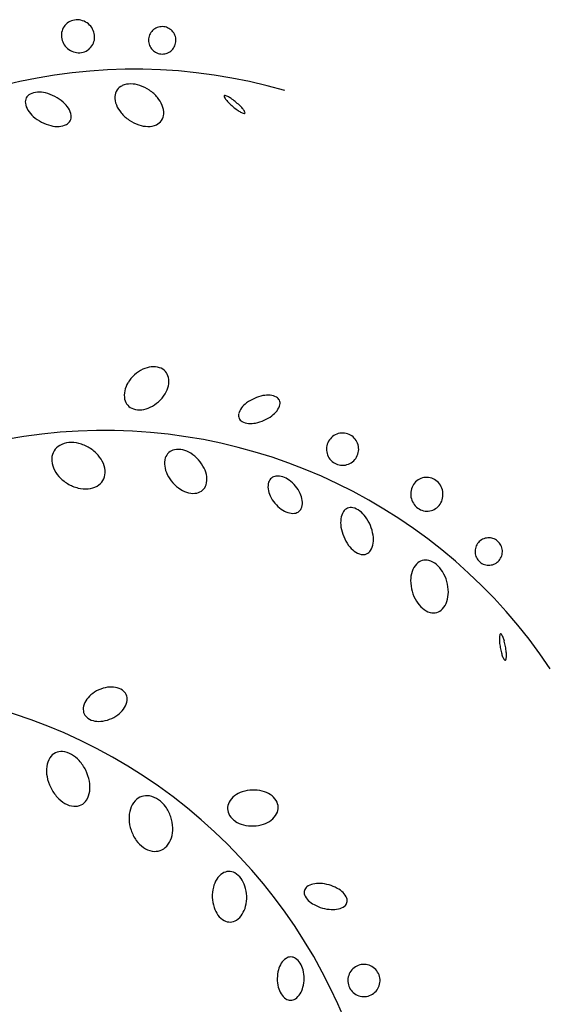
# Model space of a CAD drawing. Units: inches. Extents: x 11387 to 73799, y 694 to 39214.
# Drawn here: x 39864 to 40314, y 35160 to 35995 of the extents above; entities that cross this region are included whole.
import ezdxf

# ---------------------------------------------------------------- set-up
doc = ezdxf.new("R2010")
doc.units = ezdxf.units.IN

# ---------------------------------------------------------------- blocks, each defined once
blk = doc.blocks.new('A$C31972C81')
at = {"color": 0}
for centre, major_axis, start_param, end_param in [((1.14597, 1.36517), (0.00917, 0.00917), 1.658063, 2.069759), ((1.14597, 1.36517), (0.00917, 0.00917), 1.246367, 1.658063), ((1.14631, 1.36449), (0.00971, 0.00971), 0.846303, 1.246367), ((1.14635, 1.36385), (0.01016, 0.01016), 0.461664, 0.846303), ((1.1461, 1.3631), (-0.01072, 0.01072), -1.48353, -1.109132), ((1.1461, 1.3631), (0.01072, 0.01072), 5.996054, 6.370452), ((1.21848, 1.36078), (-0.00821, 0.00821), -0.502958, -0.110259), ((1.21848, 1.36078), (0.00821, 0.00821), 0.675139, 1.067838), ((1.21848, 1.36078), (0.00821, 0.00821), 0.28244, 0.675139), ((1.21848, 1.36078), (-0.00821, 0.00821), 4.60213, 4.994829), ((1.19503, 0.88169), (0.45464, 0), 1.286804, 3.416602), ((1.14669, 1.36495), (-0.00971, 0.00971), 0.498962, 0.899026), ((1.14734, 1.36503), (0.01016, 0.01016), 2.469823, 2.854461), ((1.14679, 1.36348), (0.01016, 0.01016), 5.611415, 5.996054), ((1.14743, 1.36355), (0.00971, 0.00971), 5.211351, 5.611415), ((1.21848, 1.36078), (-0.00821, 0.00821), 0.675139, 1.067838), ((1.21848, 1.36078), (-0.00821, 0.00821), 0.28244, 0.675139), ((1.21848, 1.36078), (-0.00821, 0.00821), -0.110259, 0.28244), ((1.21848, 1.36078), (-0.00821, 0.00821), 4.209431, 4.60213), ((1.21848, 1.36078), (0.00821, 0.00821), 5.387528, 5.780227), ((1.14803, 1.3654), (0.01072, 0.01072), 2.854461, 3.228859), ((1.14803, 1.3654), (0.01072, 0.01072), 3.228859, 3.603257), ((1.14815, 1.36334), (-0.00917, 0.00917), 2.817163, 3.228859), ((1.14815, 1.36334), (-0.00917, 0.00917), 3.228859, 3.640555), ((1.21848, 1.36078), (-0.00821, 0.00821), 1.067838, 1.460537), ((1.21848, 1.36078), (-0.00821, 0.00821), 3.031334, 3.424033), ((1.21848, 1.36078), (0.00821, 0.00821), 4.994829, 5.387528), ((1.14778, 1.36466), (-0.01016, 0.01016), 2.03246, 2.417099), ((1.14782, 1.36401), (0.00971, 0.00971), 3.987896, 4.38796), ((1.21848, 1.36078), (-0.00821, 0.00821), 1.460537, 1.853236), ((1.21848, 1.36078), (-0.00821, 0.00821), 1.853236, 2.245935), ((1.21848, 1.36078), (0.00821, 0.00821), 3.816732, 4.209431), ((1.21848, 1.36078), (0.00821, 0.00821), 4.209431, 4.60213), ((1.18876, 1.31279), (-0.00736, 0.00736), -0.368584, 0.186869), ((1.19161, 1.30636), (-0.01234, 0.01234), -0.795414, -0.368584), ((1.19154, 1.29928), (0.01734, 0.01734), 0.456581, 0.775382), ((1.18842, 1.29015), (-0.02417, 0.02417), -1.383928, -1.114216), ((1.10976, 1.30852), (-0.00525, 0.00525), 0.305793, 0.922658), ((1.10976, 1.30852), (0.00525, 0.00525), 1.259723, 1.876589), ((1.11338, 1.30146), (-0.01086, 0.01086), -0.736382, -0.311073), ((1.1138, 1.29298), (-0.01687, 0.01687), -1.027636, -0.736382), ((1.11093, 1.28135), (0.02534, 0.02534), 0.305792, 0.54316), ((1.11093, 1.28135), (0.02534, 0.02534), 0.068425, 0.305792), ((1.19579, 1.31249), (-0.01234, 0.01234), 0.742321, 1.16915), ((1.18876, 1.31279), (-0.00736, 0.00736), 0.186869, 0.742321), ((1.18842, 1.29015), (-0.02417, 0.02417), 4.629545, 4.899257), ((1.19579, 1.29638), (-0.01734, 0.01734), 4.310743, 4.629545), ((1.27163, 1.31321), (-0.000489, 0.000489), 0.087267, 1.208235), ((1.28225, 1.31799), (0.00872, 0.00872), 2.779032, 3.031464), ((1.27163, 1.31321), (0.000489, 0.000489), 0.537094, 1.658063), ((1.26877, 1.30192), (-0.00872, 0.00872), -1.286135, -1.033703), ((1.26051, 1.28683), (0.02089, 0.02089), 0.16992, 0.284662), ((1.11762, 1.30961), (-0.01086, 0.01086), 0.922658, 1.347967), ((1.1188, 1.29038), (-0.01687, 0.01687), 4.489559, 4.780814), ((1.20235, 1.31514), (0.01734, 0.01734), 2.739947, 3.058748), ((1.20235, 1.29903), (-0.01234, 0.01234), 3.883913, 4.310743), ((1.29568, 1.32874), (0.02089, 0.02089), 3.031464, 3.146205), ((1.31493, 1.34818), (0.04023, 0.04023), 3.146205, 3.228859), ((1.24471, 1.26449), (-0.04023, 0.04023), -1.48353, -1.400876), ((1.31493, 1.34818), (-0.04023, 0.04023), 1.658063, 1.740716), ((1.24471, 1.26449), (-0.04023, 0.04023), -1.566184, -1.48353), ((1.26397, 1.28392), (-0.02089, 0.02089), 4.60226, 4.717001), ((1.12481, 1.31414), (0.01687, 0.01687), 2.918763, 3.210017), ((1.13268, 1.32317), (0.02534, 0.02534), 3.210017, 3.447385), ((1.12598, 1.29491), (0.01086, 0.01086), 5.635047, 6.060356), ((1.13384, 1.29599), (-0.00525, 0.00525), 3.447385, 4.064251), ((1.20972, 1.32137), (0.02417, 0.02417), 3.058748, 3.328461), ((1.20937, 1.29873), (0.00736, 0.00736), 4.899258, 5.45471), ((1.29914, 1.32584), (-0.02089, 0.02089), 1.740716, 1.855458), ((1.29088, 1.31074), (0.00872, 0.00872), 3.426254, 3.678686), ((1.2774, 1.29468), (0.00872, 0.00872), 5.920624, 6.173056), ((1.28801, 1.29946), (-0.000489, 0.000489), 2.10789, 3.228859), ((1.28801, 1.29946), (0.000489, 0.000489), 4.799656, 5.920624), ((1.13268, 1.32317), (0.02534, 0.02534), 3.447385, 3.684753), ((1.1298, 1.31154), (0.01687, 0.01687), 3.684753, 3.976007), ((1.13022, 1.30305), (-0.01086, 0.01086), 2.405211, 2.830519), ((1.13384, 1.29599), (-0.00525, 0.00525), 2.830519, 3.447385), ((1.20972, 1.32137), (-0.02417, 0.02417), 1.757665, 2.027377), ((1.2066, 1.31224), (-0.01734, 0.01734), 2.027377, 2.346179), ((1.20653, 1.30516), (0.01234, 0.01234), 3.916975, 4.343805), ((1.20937, 1.29873), (0.00736, 0.00736), 4.343805, 4.899258), ((1.21511, 1.05445), (0.02128, 0.02128), 1.232414, 1.518834), ((1.21183, 1.0613), (-0.01591, 0.01591), -0.670052, -0.338382), ((1.21117, 1.06693), (0.0119, 0.0119), 0.475531, 0.900744), ((1.21294, 1.07246), (-0.0078, 0.0078), 4.660426, 5.18792), ((1.21294, 1.07246), (-0.0078, 0.0078), 4.132933, 4.660426), ((1.20863, 1.05842), (0.01591, 0.01591), 1.805254, 2.136924), ((1.21511, 1.05445), (-0.02128, 0.02128), -0.051962, 0.234457), ((1.20726, 1.07127), (0.0119, 0.0119), 5.278516, 5.703729), ((1.20311, 1.05966), (0.0119, 0.0119), 2.136924, 2.562137), ((1.20173, 1.0725), (0.01591, 0.01591), 4.946846, 5.278516), ((1.19742, 1.05847), (-0.0078, 0.0078), 0.99134, 1.518834), ((1.19525, 1.07648), (-0.02128, 0.02128), 2.80321, 3.08963), ((1.19525, 1.07648), (-0.02128, 0.02128), 3.08963, 3.37605), ((1.30331, 1.0353), (0.01568, 0.01568), 1.42606, 1.702041), ((1.31068, 1.02542), (-0.02439, 0.02439), -0.365728, -0.144737), ((1.31068, 1.02542), (0.02439, 0.02439), 0.984078, 1.205069), ((1.30825, 1.03751), (-0.01568, 0.01568), -0.8627, -0.586719), ((1.30891, 1.04609), (0.00959, 0.00959), 0.286483, 0.708096), ((1.31263, 1.05292), (0.00409, 0.00409), 5.917457, 6.569669), ((1.31263, 1.05292), (-0.00409, 0.00409), 3.69445, 4.346661), ((1.19742, 1.05847), (-0.0078, 0.0078), 1.518834, 2.046327), ((1.19919, 1.064), (0.0119, 0.0119), 3.617124, 4.042337), ((1.19854, 1.06963), (-0.01591, 0.01591), 2.47154, 2.80321), ((1.29648, 1.04055), (-0.00959, 0.00959), 0.131245, 0.552857), ((1.29823, 1.05995), (-0.01568, 0.01568), 2.996856, 3.272837), ((1.30507, 1.05471), (0.00959, 0.00959), 4.843634, 5.265246), ((1.16947, 0.57506), (0.45464, 0), 0.588673, 2.71847), ((1.28891, 1.04234), (-0.00409, 0.00409), 0.552857, 1.205068), ((1.28891, 1.04234), (-0.00409, 0.00409), 1.205068, 1.85728), ((1.29263, 1.04916), (-0.00959, 0.00959), 1.85728, 2.278892), ((1.29086, 1.06983), (-0.02439, 0.02439), 2.554874, 2.775865), ((1.29086, 1.06983), (-0.02439, 0.02439), 2.775865, 2.996856), ((1.2933, 1.05775), (0.01568, 0.01568), 3.849689, 4.12567), ((1.14154, 0.99439), (-0.01775, 0.01775), -1.034606, -0.696383), ((1.37144, 1.01384), (-0.00966, 0.00966), 0.174533, 0.567232), ((1.37144, 1.01384), (-0.00966, 0.00966), -0.218166, 0.174533), ((1.37144, 1.01384), (0.00966, 0.00966), 0.959931, 1.35263), ((1.37144, 1.01384), (-0.00966, 0.00966), -1.003564, -0.610865), ((1.37144, 1.01384), (0.00966, 0.00966), 0.174533, 0.567232), ((1.37144, 1.01384), (0.00966, 0.00966), 6.065019, 6.457718), ((1.37144, 1.01384), (-0.00966, 0.00966), 4.101524, 4.494223), ((1.13806, 1.00546), (0.00936, 0.00936), 1.811563, 2.32492), ((1.13806, 1.00546), (0.00936, 0.00936), 1.298206, 1.811563), ((1.14102, 1.00018), (0.01364, 0.01364), 0.874413, 1.298206), ((1.13964, 0.9869), (0.02321, 0.02321), 0.240766, 0.53619), ((1.13964, 0.9869), (0.02321, 0.02321), 6.228528, 6.523952), ((1.23078, 1.00347), (-0.00713, 0.00713), -0.60061, -0.052569), ((1.23196, 0.99718), (0.01166, 0.01166), 0.543635, 0.970186), ((1.23043, 0.99098), (-0.01617, 0.01617), -1.349359, -1.027161), ((1.37144, 1.01384), (0.00966, 0.00966), 2.138028, 2.530727), ((1.37144, 1.01384), (0.00966, 0.00966), 2.530727, 2.923426), ((1.37144, 1.01384), (0.00966, 0.00966), 5.279621, 5.67232), ((1.1441, 1.00527), (-0.01364, 0.01364), 0.754124, 1.177916), ((1.14539, 0.99206), (0.01775, 0.01775), 5.890305, 6.228528), ((1.23692, 1.00164), (0.01166, 0.01166), 2.066268, 2.492819), ((1.23078, 1.00347), (-0.00713, 0.00713), -0.052569, 0.495472), ((1.22579, 0.98365), (-0.02231, 0.02231), 4.65982, 4.933826), ((1.22579, 0.98365), (0.02231, 0.02231), 5.956609, 6.230616), ((1.37144, 1.01384), (-0.00966, 0.00966), 1.35263, 1.745329), ((1.37144, 1.01384), (0.00966, 0.00966), 4.494223, 4.886922), ((1.37144, 1.01384), (0.00966, 0.00966), 4.886922, 5.279621), ((1.14948, 1.00749), (0.01775, 0.01775), 2.748713, 3.086936), ((1.15076, 0.99429), (-0.01364, 0.01364), 3.895717, 4.319509), ((1.24324, 1.00251), (-0.01617, 0.01617), 0.922023, 1.24422), ((1.23357, 0.98749), (0.01617, 0.01617), 5.634412, 5.956609), ((1.37144, 1.01384), (0.00966, 0.00966), 3.316125, 3.708825), ((1.37144, 1.01384), (-0.00966, 0.00966), 2.138028, 2.530727), ((1.37144, 1.01384), (0.00966, 0.00966), 4.101524, 4.494223), ((1.15523, 1.01265), (-0.02321, 0.02321), 1.516139, 1.811563), ((1.15681, 0.9941), (0.00936, 0.00936), 4.439798, 4.953156), ((1.15681, 0.9941), (0.00936, 0.00936), 4.953156, 5.466513), ((1.25102, 1.00636), (-0.02231, 0.02231), 1.24422, 1.518227), ((1.2399, 0.98836), (-0.01166, 0.01166), 3.637064, 4.063615), ((1.31569, 0.98373), (-0.00513, 0.00513), -0.09201, 0.496969), ((1.31569, 0.98373), (0.00513, 0.00513), 0.889808, 1.478787), ((1.31636, 0.97739), (-0.00964, 0.00964), -1.107804, -0.680988), ((1.31426, 0.97109), (-0.01434, 0.01434), -1.411423, -1.107804), ((1.30885, 0.96361), (-0.02087, 0.02087), 4.620379, 4.871762), ((1.44307, 0.97633), (0.00971, 0.00971), 1.371627, 1.771691), ((1.44265, 0.97696), (-0.00917, 0.00917), -0.610865, -0.199169), ((1.44265, 0.97696), (0.00917, 0.00917), 0.548235, 0.959931), ((1.44248, 0.97623), (0.00971, 0.00971), 0.148171, 0.548235), ((1.44209, 0.97571), (0.01016, 0.01016), 6.046717, 6.431356), ((1.15523, 1.01265), (-0.02321, 0.02321), 1.811563, 2.106986), ((1.15332, 1.00516), (0.01775, 0.01775), 3.677783, 4.016006), ((1.15384, 0.99937), (-0.01364, 0.01364), 2.445209, 2.869002), ((1.25102, 1.00636), (0.02231, 0.02231), 3.089023, 3.36303), ((1.24638, 0.99902), (0.01617, 0.01617), 3.36303, 3.685228), ((1.24603, 0.98653), (0.00713, 0.00713), 4.111779, 4.65982), ((1.24603, 0.98653), (-0.00713, 0.00713), 3.089024, 3.637064), ((1.32181, 0.98191), (-0.00964, 0.00964), 0.496969, 0.923785), ((1.32838, 0.98283), (-0.01434, 0.01434), 0.923785, 1.227403), ((1.30885, 0.96361), (0.02087, 0.02087), 5.939792, 6.191175), ((1.44438, 0.97582), (-0.01072, 0.01072), 0.585534, 0.959931), ((1.44361, 0.97598), (0.01016, 0.01016), 1.771691, 2.15633), ((1.44142, 0.9753), (-0.01072, 0.01072), 4.101524, 4.475921), ((1.44142, 0.9753), (0.01072, 0.01072), 5.297923, 5.67232), ((1.24485, 0.99282), (-0.01166, 0.01166), 2.114431, 2.540983), ((1.33673, 0.98678), (-0.02087, 0.02087), 1.227403, 1.478786), ((1.31719, 0.96756), (-0.01434, 0.01434), 4.065377, 4.368996), ((1.32377, 0.96847), (0.00964, 0.00964), 5.209358, 5.636174), ((1.44438, 0.97582), (-0.01072, 0.01072), 0.959931, 1.334328), ((1.44219, 0.97514), (0.01016, 0.01016), 4.913284, 5.297923), ((1.33673, 0.98678), (0.02087, 0.02087), 3.049583, 3.300966), ((1.33132, 0.9793), (-0.01434, 0.01434), 1.73017, 2.033788), ((1.32988, 0.96666), (-0.00513, 0.00513), 2.460604, 3.049583), ((1.32988, 0.96666), (-0.00513, 0.00513), 3.049583, 3.638561), ((1.3785, 0.95684), (-0.00525, 0.00525), -0.392339, 0.224527), ((1.3785, 0.95684), (-0.00525, 0.00525), -1.009205, -0.392339), ((1.37674, 0.94911), (-0.01086, 0.01086), -1.434514, -1.009205), ((1.3716, 0.94234), (0.01687, 0.01687), 6.128214, 6.419468), ((1.44371, 0.97541), (0.01016, 0.01016), 2.905125, 3.289764), ((1.44332, 0.97489), (-0.00971, 0.00971), 1.718967, 2.119031), ((1.44315, 0.97416), (0.00917, 0.00917), 3.689828, 4.101524), ((1.44315, 0.97416), (0.00917, 0.00917), 4.101524, 4.51322), ((1.44273, 0.97478), (0.00971, 0.00971), 4.51322, 4.913284), ((1.32922, 0.973), (0.00964, 0.00964), 3.604585, 4.031401), ((1.39364, 0.95147), (0.01687, 0.01687), 2.220632, 2.511886), ((1.38522, 0.95262), (0.01086, 0.01086), 1.795323, 2.220632), ((1.36193, 0.93528), (0.02534, 0.02534), 5.890846, 6.128214), ((1.40547, 0.95333), (-0.02534, 0.02534), 0.941089, 1.178457), ((1.36193, 0.93528), (0.02534, 0.02534), 5.653478, 5.890846), ((1.40547, 0.95333), (0.02534, 0.02534), 2.749253, 2.986621), ((1.37376, 0.93714), (0.01687, 0.01687), 5.362224, 5.653478), ((1.49537, 0.92699), (0.00821, 0.00821), 1.155105, 1.547804), ((1.49537, 0.92699), (-0.00821, 0.00821), -0.808391, -0.415692), ((1.49537, 0.92699), (-0.00821, 0.00821), -1.20109, -0.808391), ((1.49537, 0.92699), (0.00821, 0.00821), 6.260192, 6.652892), ((1.3958, 0.94627), (0.01687, 0.01687), 2.986621, 3.277875), ((1.3889, 0.93177), (0.00525, 0.00525), 4.32005, 4.936916), ((1.38218, 0.93599), (0.01086, 0.01086), 4.936916, 5.362224), ((1.49537, 0.92699), (0.00821, 0.00821), 1.940503, 2.333202), ((1.49537, 0.92699), (0.00821, 0.00821), 1.547804, 1.940503), ((1.49537, 0.92699), (0.00821, 0.00821), 5.867493, 6.260192), ((1.49537, 0.92699), (-0.00821, 0.00821), 3.903998, 4.296697), ((1.39066, 0.9395), (-0.01086, 0.01086), 1.707079, 2.132387), ((1.3889, 0.93177), (-0.00525, 0.00525), 2.132387, 2.749254), ((1.44176, 0.90933), (-0.00736, 0.00736), -0.511263, 0.044189), ((1.44176, 0.90933), (0.00736, 0.00736), 0.504081, 1.059533), ((1.43981, 0.90258), (-0.01234, 0.01234), -1.493546, -1.066716), ((1.49537, 0.92699), (0.00821, 0.00821), 2.333202, 2.725901), ((1.49537, 0.92699), (0.00821, 0.00821), 2.725901, 3.1186), ((1.49537, 0.92699), (-0.00821, 0.00821), 3.1186, 3.511299), ((1.49537, 0.92699), (0.00821, 0.00821), 5.082095, 5.474794), ((1.44695, 0.90458), (-0.01234, 0.01234), 0.044189, 0.471019), ((1.43521, 0.8972), (-0.01734, 0.01734), 4.470838, 4.78964), ((1.49537, 0.92699), (-0.00821, 0.00821), 1.547803, 1.940503), ((1.49537, 0.92699), (0.00821, 0.00821), 3.511299, 3.903998), ((1.49537, 0.92699), (-0.00821, 0.00821), 2.333202, 2.725901), ((1.49537, 0.92699), (0.00821, 0.00821), 4.296697, 4.689396), ((1.45368, 0.9024), (-0.01734, 0.01734), 0.471019, 0.789821), ((1.42695, 0.89221), (0.02417, 0.02417), 5.771922, 6.041634), ((1.46333, 0.90244), (0.02417, 0.02417), 2.360617, 2.630329), ((1.42695, 0.89221), (0.02417, 0.02417), 5.50221, 5.771922), ((1.46333, 0.90244), (0.02417, 0.02417), 2.630329, 2.900042), ((1.4366, 0.89225), (0.01734, 0.01734), 5.183408, 5.50221), ((1.45507, 0.89744), (0.01734, 0.01734), 2.900042, 3.218843), ((1.45047, 0.89207), (0.01234, 0.01234), 3.218843, 3.645673), ((1.44852, 0.88531), (0.00736, 0.00736), 4.201126, 4.756578), ((1.44333, 0.89006), (0.01234, 0.01234), 4.756578, 5.183408), ((1.44852, 0.88531), (-0.00736, 0.00736), 2.074877, 2.630329), ((1.53392, 0.85283), (-0.02089, 0.02089), 0.762536, 0.877277), ((1.51672, 0.85322), (0.00872, 0.00872), 2.0809, 2.333332), ((1.50551, 0.85639), (0.000489, 0.000489), 0.959931, 2.0809), ((1.50551, 0.85639), (-0.000489, 0.000489), 4.551351, 5.67232), ((1.49607, 0.84958), (0.00872, 0.00872), 5.869715, 6.122147), ((1.48004, 0.84333), (-0.02089, 0.02089), 4.184178, 4.298919), ((1.56116, 0.85534), (0.04023, 0.04023), 2.448074, 2.530727), ((1.56116, 0.85534), (-0.04023, 0.04023), 0.959931, 1.042585), ((1.45358, 0.83637), (0.04023, 0.04023), 5.67232, 5.754974), ((1.45358, 0.83637), (-0.04023, 0.04023), 4.01887, 4.101524), ((0.95278, 0.3566), (0.45464, 0), -0.109459, 2.020338), ((1.5347, 0.84838), (-0.02089, 0.02089), 1.042585, 1.157326), ((1.51867, 0.84213), (-0.00872, 0.00872), 1.157326, 1.409758), ((1.49802, 0.83849), (0.00872, 0.00872), 5.222493, 5.474925), ((1.48082, 0.83888), (0.02089, 0.02089), 5.474925, 5.589666), ((1.50923, 0.83532), (-0.000489, 0.000489), 1.409758, 2.530727), ((1.50923, 0.83532), (0.000489, 0.000489), 4.101524, 5.222493), ((1.17657, 0.78326), (-0.02037, 0.02037), -0.631782, -0.358131), ((1.17536, 0.7911), (0.01475, 0.01475), 0.617095, 0.939014), ((1.17634, 0.79686), (0.01062, 0.01062), 0.190518, 0.617095), ((1.17145, 0.78933), (0.01475, 0.01475), 1.486317, 1.808235), ((1.17657, 0.78326), (0.02037, 0.02037), 1.212665, 1.486317), ((1.17962, 0.80171), (0.00649, 0.00649), 5.925054, 6.473703), ((1.17962, 0.80171), (-0.00649, 0.00649), 3.805609, 4.354258), ((1.16066, 0.79308), (-0.00649, 0.00649), 0.664017, 1.212665), ((1.16647, 0.79237), (-0.01062, 0.01062), 0.237439, 0.664017), ((1.16882, 0.80546), (-0.01475, 0.01475), 3.057113, 3.379032), ((1.17381, 0.80242), (0.01062, 0.01062), 4.949828, 5.376406), ((1.16066, 0.79308), (-0.00649, 0.00649), 1.212665, 1.761314), ((1.16394, 0.79792), (0.01062, 0.01062), 3.33211, 3.758688), ((1.1637, 0.81153), (-0.02037, 0.02037), 2.783462, 3.057113), ((1.16492, 0.80368), (0.01475, 0.01475), 3.758688, 4.080607), ((1.1637, 0.81153), (0.02037, 0.02037), 4.080607, 4.354258), ((0.64637, 0.32853), (-0.45464, 0), 2.334002, 4.4638), ((1.13291, 0.74585), (0.00805, 0.00805), 1.244282, 1.79604), ((1.13291, 0.74585), (0.00805, 0.00805), 0.692523, 1.244282), ((1.13222, 0.73843), (0.01332, 0.01332), 0.265819, 0.692523), ((1.12851, 0.73195), (0.01859, 0.01859), 6.228512, 6.549004), ((1.14662, 0.74089), (0.01859, 0.01859), 2.222744, 2.543237), ((1.13922, 0.74189), (0.01332, 0.01332), 1.79604, 2.222744), ((1.12094, 0.72516), (-0.02578, 0.02578), 4.385874, 4.657715), ((1.15661, 0.74278), (-0.02578, 0.02578), 0.972441, 1.244282), ((1.12094, 0.72516), (-0.02578, 0.02578), 4.114033, 4.385874), ((1.13093, 0.72705), (0.01859, 0.01859), 5.364337, 5.68483), ((1.15661, 0.74278), (-0.02578, 0.02578), 1.244282, 1.516123), ((1.13833, 0.72606), (-0.01332, 0.01332), 3.366837, 3.793541), ((1.20537, 0.70649), (-0.00936, 0.00936), -0.457365, 0.055993), ((1.20537, 0.70649), (-0.00936, 0.00936), -0.970723, -0.457365), ((1.20426, 0.70055), (0.01364, 0.01364), 0.176281, 0.600074), ((1.29004, 0.7062), (-0.0119, 0.0119), -0.132004, 0.293209), ((1.29349, 0.7017), (-0.01591, 0.01591), -0.463674, -0.132004), ((1.29589, 0.69449), (-0.02128, 0.02128), -0.750094, -0.463674), ((1.29589, 0.69449), (0.02128, 0.02128), 0.534282, 0.820702), ((1.29778, 0.70185), (0.01591, 0.01591), 0.202612, 0.534282), ((1.3009, 0.70658), (-0.0119, 0.0119), 4.489788, 4.915001), ((1.14904, 0.736), (-0.01859, 0.01859), 1.516123, 1.836615), ((1.14534, 0.72952), (-0.01332, 0.01332), 1.836615, 2.263319), ((1.14464, 0.7221), (0.00805, 0.00805), 3.834116, 4.385875), ((1.14464, 0.7221), (0.00805, 0.00805), 4.385875, 4.937633), ((1.20988, 0.70246), (-0.01364, 0.01364), 0.055993, 0.479785), ((1.20093, 0.69578), (-0.01775, 0.01775), 4.550447, 4.88867), ((1.19466, 0.69127), (0.02321, 0.02321), 5.82582, 6.121243), ((1.28492, 0.70894), (0.0078, 0.0078), 1.864005, 2.391498), ((1.30581, 0.70968), (-0.0078, 0.0078), 3.962295, 4.489788), ((1.21543, 0.70071), (0.01775, 0.01775), 2.050581, 2.388804), ((1.28492, 0.70894), (0.0078, 0.0078), 2.391498, 2.918992), ((1.28984, 0.71204), (0.0119, 0.0119), 2.918992, 3.344205), ((1.30069, 0.71243), (0.0119, 0.0119), 4.580385, 5.005598), ((1.30581, 0.70968), (0.0078, 0.0078), 5.005598, 5.533091), ((1.22315, 0.70096), (0.02321, 0.02321), 2.388804, 2.684227), ((1.19466, 0.69127), (0.02321, 0.02321), 5.530397, 5.82582), ((1.29295, 0.71677), (-0.01591, 0.01591), 1.773408, 2.105079), ((1.29484, 0.72413), (-0.02128, 0.02128), 2.105079, 2.391498), ((1.29484, 0.72413), (0.02128, 0.02128), 3.962295, 4.248715), ((1.29725, 0.71692), (0.01591, 0.01591), 4.248715, 4.580385), ((1.22315, 0.70096), (0.02321, 0.02321), 2.684227, 2.979651), ((1.20238, 0.69152), (-0.01775, 0.01775), 3.621378, 3.959601), ((1.21688, 0.69645), (0.01775, 0.01775), 2.979651, 3.317874), ((1.21244, 0.68574), (-0.00936, 0.00936), 2.684228, 3.197585), ((1.20792, 0.68977), (-0.01364, 0.01364), 3.197585, 3.621378), ((1.21355, 0.69168), (-0.01364, 0.01364), 1.747077, 2.17087), ((1.21244, 0.68574), (0.00936, 0.00936), 3.741666, 4.255024), ((1.27865, 0.64003), (-0.01166, 0.01166), -0.20266, 0.223891), ((1.27513, 0.64537), (0.00713, 0.00713), 0.820095, 1.368137), ((1.27513, 0.64537), (-0.00713, 0.00713), -1.298742, -0.750701), ((1.27199, 0.6398), (-0.01166, 0.01166), 4.557892, 4.984443), ((1.28406, 0.63663), (0.01617, 0.01617), 1.794687, 2.116885), ((1.26683, 0.63603), (-0.01617, 0.01617), 4.235695, 4.557892), ((1.34928, 0.63154), (-0.00959, 0.00959), -0.566887, -0.145274), ((1.35115, 0.62313), (0.01568, 0.01568), 0.727928, 1.003909), ((1.35044, 0.61083), (0.02439, 0.02439), 0.506937, 0.727928), ((1.35044, 0.61083), (-0.02439, 0.02439), -1.284851, -1.06386), ((1.29249, 0.63457), (-0.02231, 0.02231), 0.546089, 0.820095), ((1.25857, 0.63339), (0.02231, 0.02231), 5.532484, 5.806491), ((1.34464, 0.63778), (-0.00409, 0.00409), 0.506937, 1.159148), ((1.34464, 0.63778), (-0.00409, 0.00409), -0.145274, 0.506937), ((1.35188, 0.64061), (-0.00959, 0.00959), 1.159148, 1.580761), ((1.35635, 0.62165), (-0.01568, 0.01568), -1.560832, -1.284851), ((1.36238, 0.6278), (0.00959, 0.00959), 5.871537, 6.29315), ((1.29249, 0.63457), (0.02231, 0.02231), 2.390892, 2.664898), ((1.25857, 0.63339), (-0.02231, 0.02231), 3.687681, 3.961688), ((1.35791, 0.64677), (-0.01568, 0.01568), 1.580761, 1.856742), ((1.36381, 0.65759), (-0.02439, 0.02439), 1.856742, 2.077733), ((1.36961, 0.63064), (-0.00409, 0.00409), 2.996318, 3.64853), ((1.36961, 0.63064), (0.00409, 0.00409), 5.219326, 5.871537), ((1.28422, 0.63193), (0.01617, 0.01617), 2.664898, 2.987096), ((1.27906, 0.62817), (-0.01166, 0.01166), 1.4163, 1.842851), ((1.2724, 0.62794), (-0.01166, 0.01166), 2.938933, 3.365484), ((1.26699, 0.63134), (0.01617, 0.01617), 4.93628, 5.258478), ((1.36381, 0.65759), (-0.02439, 0.02439), 2.077733, 2.298724), ((1.3631, 0.64528), (-0.01568, 0.01568), 2.298724, 2.574705), ((1.36497, 0.63687), (-0.00959, 0.00959), 2.574705, 2.996318), ((1.27592, 0.62259), (-0.00713, 0.00713), 1.842851, 2.390892), ((1.27592, 0.62259), (0.00713, 0.00713), 3.961688, 4.509729), ((1.33663, 0.56682), (-0.01434, 0.01434), 0.225653, 0.529272), ((1.331, 0.57034), (-0.00964, 0.00964), -0.201163, 0.225653), ((1.32748, 0.57566), (-0.00513, 0.00513), -0.790141, -0.201163), ((1.32748, 0.57566), (0.00513, 0.00513), 0.191676, 0.780655), ((1.32392, 0.57038), (-0.00964, 0.00964), 4.477249, 4.904065), ((1.31826, 0.56691), (-0.01434, 0.01434), 4.173631, 4.477249), ((1.38954, 0.5629), (0.00966, 0.00966), 0.654498, 1.047198), ((1.34556, 0.56448), (-0.02087, 0.02087), 0.529272, 0.780655), ((1.3093, 0.56465), (0.02087, 0.02087), 5.493044, 5.744427), ((1.38954, 0.5629), (0.00966, 0.00966), 1.832596, 2.225295), ((1.38954, 0.5629), (-0.00966, 0.00966), -0.1309, 0.2618), ((1.38954, 0.5629), (0.00966, 0.00966), 1.047198, 1.439897), ((1.38954, 0.5629), (0.00966, 0.00966), 0.261799, 0.654498), ((1.38954, 0.5629), (0.00966, 0.00966), 6.152285, 6.544985), ((1.38954, 0.5629), (0.00966, 0.00966), 5.759586, 6.152285), ((1.34556, 0.56448), (0.02087, 0.02087), 2.351451, 2.602834), ((1.3093, 0.56465), (-0.02087, 0.02087), 3.670864, 3.922247), ((1.38954, 0.5629), (-0.00966, 0.00966), 0.654499, 1.047197), ((1.38954, 0.5629), (0.00966, 0.00966), 4.974189, 5.366887), ((1.38954, 0.5629), (-0.00966, 0.00966), 3.796091, 4.18879), ((1.33661, 0.56223), (0.01434, 0.01434), 2.602834, 2.906453), ((1.33095, 0.55875), (-0.00964, 0.00964), 1.335657, 1.762472), ((1.32386, 0.55879), (-0.00964, 0.00964), 2.94043, 3.367246), ((1.31823, 0.56231), (0.01434, 0.01434), 4.938042, 5.241661), ((1.38954, 0.5629), (0.00966, 0.00966), 2.617994, 3.010693), ((1.38954, 0.5629), (0.00966, 0.00966), 3.010693, 3.403392), ((1.38954, 0.5629), (-0.00966, 0.00966), 2.617994, 3.010693), ((1.38954, 0.5629), (0.00966, 0.00966), 4.581489, 4.974189), ((1.32738, 0.55347), (-0.00513, 0.00513), 1.762472, 2.351451), ((1.32738, 0.55347), (0.00513, 0.00513), 3.922247, 4.511226), ((1.38954, 0.5629), (-0.00966, 0.00966), 1.832596, 2.225295), ((1.38954, 0.5629), (-0.00966, 0.00966), 2.225295, 2.617994)]:
    blk.add_ellipse(centre, major_axis=major_axis, ratio=1, start_param=start_param, end_param=end_param, dxfattribs=at)

msp = doc.modelspace()

# ---------------------------------------------------------------- block references
at = {"xscale": 1000, "yscale": 1000, "zscale": 1000}
msp.add_blockref('A$C31972C81', (38766.01, 34617.07), dxfattribs=at)

doc.saveas('drawing.dxf')
